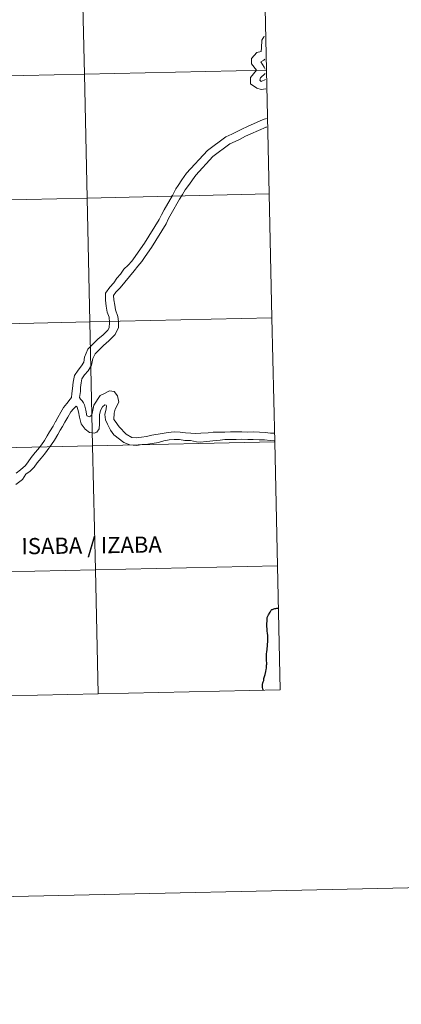
# Model space of a CAD drawing. Units: metres. Extents: x 650549 to 655069, y 4745880 to 4748948.
# Drawn here: x 651703 to 651789, y 4745880 to 4746101 of the extents above; entities that cross this region are included whole.
import ezdxf
from ezdxf.enums import TextEntityAlignment as Align

# ---------------------------------------------------------------- set-up
doc = ezdxf.new("R2010")
doc.units = ezdxf.units.M
doc.header["$MEASUREMENT"] = 0
doc.layers.add('Level 63', color=7, linetype='Continuous', lineweight=0)
doc.styles.add('Arial', font='ARIAL.TTF', dxfattribs={"height": 0.2})

msp = doc.modelspace()

# ---------------------------------------------------------------- linework, layer by layer
at = {"layer": 'Level 63', "linetype": 'Continuous', "lineweight": 0}
for points in [[(650615.21, 4745879.59), (650549.09, 4748848.8), (655002.9, 4748948.03), (655069.03, 4745978.82), (650615.21, 4745879.59)], [(651717.14, 4746116.51), (651717.76, 4746088.66), (651676.78, 4746087.74), (651676.16, 4746115.6), (651717.14, 4746116.51)], [(651758.11, 4746117.43), (651758.73, 4746089.57), (651717.76, 4746088.66), (651717.14, 4746116.51), (651758.11, 4746117.43)], [(651758.73, 4746089.57), (651759.35, 4746061.71), (651718.38, 4746060.8), (651717.76, 4746088.66), (651758.73, 4746089.57)], [(651717.76, 4746088.66), (651718.38, 4746060.8), (651677.4, 4746059.89), (651676.78, 4746087.74), (651717.76, 4746088.66)], [(651718.38, 4746060.8), (651719, 4746032.94), (651678.02, 4746032.03), (651677.4, 4746059.89), (651718.38, 4746060.8)], [(651759.35, 4746061.71), (651759.97, 4746033.86), (651719, 4746032.94), (651718.38, 4746060.8), (651759.35, 4746061.71)], [(651759.97, 4746033.86), (651760.59, 4746006), (651719.62, 4746005.09), (651719, 4746032.94), (651759.97, 4746033.86)], [(651719, 4746032.94), (651719.62, 4746005.09), (651678.64, 4746004.17), (651678.02, 4746032.03), (651719, 4746032.94)], [(651719.62, 4746005.09), (651720.24, 4745977.23), (651679.26, 4745976.32), (651678.64, 4746004.17), (651719.62, 4746005.09)], [(651760.59, 4746006), (651761.21, 4745978.14), (651720.24, 4745977.23), (651719.62, 4746005.09), (651760.59, 4746006)], [(651761.21, 4745978.14), (651761.83, 4745950.29), (651720.86, 4745949.37), (651720.24, 4745977.23), (651761.21, 4745978.14)], [(651720.24, 4745977.23), (651720.86, 4745949.37), (651679.88, 4745948.46), (651679.26, 4745976.32), (651720.24, 4745977.23)]]:
    msp.add_lwpolyline(points, close=True, dxfattribs=at)
for points in [[(651758.55, 4746085.37), (651757.5, 4746085.18), (651756.57, 4746085.5), (651755.17, 4746086.49), (651755.17, 4746087.88), (651756.5, 4746089.53), (651755.33, 4746090.93), (651755.39, 4746092.17), (651756.55, 4746093.51), (651757.54, 4746093.7), (651757.59, 4746094.52), (651757.66, 4746096.24), (651758.17, 4746096.99), (651758.27, 4746097.07)], [(651758.55, 4746085.37), (651757.5, 4746085.18), (651756.57, 4746085.5), (651755.17, 4746086.49), (651755.17, 4746087.88), (651756.5, 4746089.53), (651755.33, 4746090.93), (651755.39, 4746092.17), (651756.55, 4746093.51), (651757.54, 4746093.7), (651757.59, 4746094.52), (651757.66, 4746096.24), (651758.17, 4746096.99), (651758.27, 4746097.07)], [(651758.45, 4746089.75), (651758.22, 4746090.24), (651757.48, 4746091.38), (651758.1, 4746091.78), (651758.39, 4746091.98)], [(651758.45, 4746089.75), (651758.22, 4746090.24), (651757.48, 4746091.38), (651758.1, 4746091.78), (651758.39, 4746091.98)], [(651758.5, 4746087.43), (651757.57, 4746087), (651757.23, 4746087.27), (651757.39, 4746087.81), (651758.47, 4746088.76)], [(651758.5, 4746087.43), (651757.57, 4746087), (651757.23, 4746087.27), (651757.39, 4746087.81), (651758.47, 4746088.76)], [(651758.72, 4746078.68), (651758, 4746078.46), (651754.46, 4746076.89), (651753.19, 4746076.3), (651752.01, 4746075.66), (651750.92, 4746075.16), (651749.59, 4746074.54), (651745.49, 4746071.51), (651740.73, 4746066.36), (651739.72, 4746064.87), (651738.88, 4746063.61), (651738.37, 4746062.85), (651737.58, 4746061.39)], [(651758.72, 4746078.68), (651758, 4746078.46), (651754.46, 4746076.89), (651753.19, 4746076.3), (651752.01, 4746075.66), (651750.92, 4746075.16), (651749.59, 4746074.54), (651745.49, 4746071.51), (651740.73, 4746066.36), (651739.72, 4746064.87), (651738.88, 4746063.61), (651738.37, 4746062.85), (651737.58, 4746061.39)], [(651758.76, 4746076.8), (651758.63, 4746076.76), (651755.21, 4746075.24), (651754, 4746074.68), (651752.82, 4746074.04), (651751.68, 4746073.51), (651750.52, 4746072.97), (651746.7, 4746070.15), (651742.82, 4746065.91), (651741.17, 4746063.63), (651740.47, 4746062.63), (651739.84, 4746061.59), (651739.15, 4746060.51)], [(651758.76, 4746076.8), (651758.63, 4746076.76), (651755.21, 4746075.24), (651754, 4746074.68), (651752.82, 4746074.04), (651751.68, 4746073.51), (651750.52, 4746072.97), (651746.7, 4746070.15), (651742.82, 4746065.91), (651741.17, 4746063.63), (651740.47, 4746062.63), (651739.84, 4746061.59), (651739.15, 4746060.51)], [(651737.58, 4746061.39), (651735.73, 4746058.12), (651735.1, 4746057.03), (651734.62, 4746055.94), (651731.33, 4746050.65), (651729.9, 4746048.64), (651729.21, 4746047.63), (651728.42, 4746046.61), (651727.64, 4746045.71), (651726.67, 4746044.82), (651725.92, 4746043.72), (651725.09, 4746042.77), (651724.39, 4746041.73), (651723.46, 4746040.77), (651722.53, 4746039.41), (651722.55, 4746037.83), (651722.68, 4746036.53), (651722.91, 4746035.18), (651723.31, 4746034.01), (651723.39, 4746032.81)], [(651737.58, 4746061.39), (651735.73, 4746058.12), (651735.1, 4746057.03), (651734.62, 4746055.94), (651731.33, 4746050.65), (651729.9, 4746048.64), (651729.21, 4746047.63), (651728.42, 4746046.61), (651727.64, 4746045.71), (651726.67, 4746044.82), (651725.92, 4746043.72), (651725.09, 4746042.77), (651724.39, 4746041.73), (651723.46, 4746040.77), (651722.53, 4746039.41), (651722.55, 4746037.83), (651722.68, 4746036.53), (651722.91, 4746035.18), (651723.31, 4746034.01), (651723.39, 4746032.81)], [(651739.15, 4746060.51), (651737.31, 4746057.22), (651736.71, 4746056.21), (651736.17, 4746054.97), (651732.88, 4746049.67), (651731.43, 4746047.67), (651730.68, 4746046.56), (651729.82, 4746045.46), (651728.94, 4746044.45), (651725.8, 4746040.58), (651724.86, 4746039.62), (651724.35, 4746038.87), (651724.36, 4746037.93), (651724.6, 4746036.7), (651724.8, 4746035.64), (651725.28, 4746034.19), (651725.44, 4746033.02)], [(651739.15, 4746060.51), (651737.31, 4746057.22), (651736.71, 4746056.21), (651736.17, 4746054.97), (651732.88, 4746049.67), (651731.43, 4746047.67), (651730.68, 4746046.56), (651729.82, 4746045.46), (651728.94, 4746044.45), (651725.8, 4746040.58), (651724.86, 4746039.62), (651724.35, 4746038.87), (651724.36, 4746037.93), (651724.6, 4746036.7), (651724.8, 4746035.64), (651725.28, 4746034.19), (651725.44, 4746033.02)], [(651723.39, 4746032.81), (651723.34, 4746031.62), (651723.08, 4746031.1), (651722, 4746030.08), (651720.82, 4746029.09), (651718.57, 4746026.8), (651717.79, 4746025.03), (651717.63, 4746023.89), (651717.12, 4746023.05), (651716.35, 4746022.14), (651715.52, 4746020.89), (651715.22, 4746019.44), (651715.13, 4746017.97), (651714.98, 4746016.89), (651714.85, 4746015.99), (651714.55, 4746015.57), (651713.79, 4746014.65), (651713.04, 4746013.73), (651712.46, 4746012.69), (651711.81, 4746011.45), (651711.28, 4746010.53)], [(651723.39, 4746032.81), (651723.34, 4746031.62), (651723.08, 4746031.1), (651722, 4746030.08), (651720.82, 4746029.09), (651718.57, 4746026.8), (651717.79, 4746025.03), (651717.63, 4746023.89), (651717.12, 4746023.05), (651716.35, 4746022.14), (651715.52, 4746020.89), (651715.22, 4746019.44), (651715.13, 4746017.97), (651714.98, 4746016.89), (651714.85, 4746015.99), (651714.55, 4746015.57), (651713.79, 4746014.65), (651713.04, 4746013.73), (651712.46, 4746012.69), (651711.81, 4746011.45), (651711.28, 4746010.53)], [(651725.44, 4746033.02), (651725.42, 4746031.69), (651724.69, 4746030.12), (651723.24, 4746028.73), (651722.1, 4746027.66), (651720.16, 4746025.78), (651719.67, 4746024.71), (651719.37, 4746023.27), (651718.59, 4746021.99), (651717.81, 4746021.05), (651717.22, 4746020.18), (651717.03, 4746019.27), (651716.93, 4746018.25), (651716.89, 4746017.33), (651716.65, 4746015.94)], [(651725.44, 4746033.02), (651725.42, 4746031.69), (651724.69, 4746030.12), (651723.24, 4746028.73), (651722.1, 4746027.66), (651720.16, 4746025.78), (651719.67, 4746024.71), (651719.37, 4746023.27), (651718.59, 4746021.99), (651717.81, 4746021.05), (651717.22, 4746020.18), (651717.03, 4746019.27), (651716.93, 4746018.25), (651716.89, 4746017.33), (651716.65, 4746015.94)], [(651741.69, 4746007.97), (651740.53, 4746008.01), (651739.3, 4746008.19), (651737.93, 4746008.23), (651736.63, 4746008.1), (651735.28, 4746007.87), (651732.95, 4746007.5), (651731.76, 4746007.17), (651730.6, 4746007.06), (651729.4, 4746006.9), (651728.41, 4746006.97), (651727.19, 4746007.71), (651725.56, 4746009.37), (651724.71, 4746010.67), (651724.38, 4746011.01), (651724.45, 4746012.44), (651724.69, 4746013.34), (651725.52, 4746014.89), (651725.25, 4746016.34), (651724.44, 4746017.28), (651723.42, 4746017.44), (651722.15, 4746016.79), (651721.35, 4746016.39), (651719.87, 4746014.27), (651719.52, 4746012.34), (651719.34, 4746012.02), (651719.15, 4746011.78), (651718.81, 4746011.62), (651718.53, 4746011.75), (651718.33, 4746011.88), (651718.11, 4746013.1), (651717.77, 4746014.35), (651717.6, 4746014.79), (651717.26, 4746015.23), (651716.92, 4746015.63), (651716.65, 4746015.94)], [(651741.69, 4746007.97), (651740.53, 4746008.01), (651739.3, 4746008.19), (651737.93, 4746008.23), (651736.63, 4746008.1), (651735.28, 4746007.87), (651732.95, 4746007.5), (651731.76, 4746007.17), (651730.6, 4746007.06), (651729.4, 4746006.9), (651728.41, 4746006.97), (651727.19, 4746007.71), (651725.56, 4746009.37), (651724.71, 4746010.67), (651724.38, 4746011.01), (651724.45, 4746012.44), (651724.69, 4746013.34), (651725.52, 4746014.89), (651725.25, 4746016.34), (651724.44, 4746017.28), (651723.42, 4746017.44), (651722.15, 4746016.79), (651721.35, 4746016.39), (651719.87, 4746014.27), (651719.52, 4746012.34), (651719.34, 4746012.02), (651719.15, 4746011.78), (651718.81, 4746011.62), (651718.53, 4746011.75), (651718.33, 4746011.88), (651718.11, 4746013.1), (651717.77, 4746014.35), (651717.6, 4746014.79), (651717.26, 4746015.23), (651716.92, 4746015.63), (651716.65, 4746015.94)], [(651715.94, 4746014.05), (651715.91, 4746014), (651715.31, 4746013.39), (651714.75, 4746012.74), (651714.04, 4746011.52), (651713.39, 4746010.43), (651712.86, 4746009.48)], [(651715.94, 4746014.05), (651715.91, 4746014), (651715.31, 4746013.39), (651714.75, 4746012.74), (651714.04, 4746011.52), (651713.39, 4746010.43), (651712.86, 4746009.48)], [(651741.65, 4746006.28), (651740.37, 4746006.32), (651739.15, 4746006.51), (651737.98, 4746006.54), (651736.85, 4746006.43), (651735.65, 4746006.22), (651734.44, 4746005.89), (651732.07, 4746005.5), (651730.79, 4746005.38), (651729.46, 4746005.2), (651728.01, 4746005.31), (651726.67, 4746005.87), (651724.38, 4746007.54), (651723.63, 4746008.66), (651722.97, 4746009.94), (651722.52, 4746010.94), (651722.39, 4746012.15), (651722.66, 4746013.45), (651722.76, 4746014.09), (651722.67, 4746014.22), (651722.34, 4746014.29), (651721.83, 4746013.86), (651721.38, 4746013.06), (651721.18, 4746012.05), (651721.2, 4746010.07), (651721.11, 4746008.94), (651720.55, 4746008.21), (651719.94, 4746007.95), (651718.91, 4746008.12), (651717.92, 4746008.86), (651717.07, 4746010.05), (651716.68, 4746011.52), (651716.47, 4746012.73), (651716.17, 4746013.82), (651715.94, 4746014.05)], [(651741.65, 4746006.28), (651740.37, 4746006.32), (651739.15, 4746006.51), (651737.98, 4746006.54), (651736.85, 4746006.43), (651735.65, 4746006.22), (651734.44, 4746005.89), (651732.07, 4746005.5), (651730.79, 4746005.38), (651729.46, 4746005.2), (651728.01, 4746005.31), (651726.67, 4746005.87), (651724.38, 4746007.54), (651723.63, 4746008.66), (651722.97, 4746009.94), (651722.52, 4746010.94), (651722.39, 4746012.15), (651722.66, 4746013.45), (651722.76, 4746014.09), (651722.67, 4746014.22), (651722.34, 4746014.29), (651721.83, 4746013.86), (651721.38, 4746013.06), (651721.18, 4746012.05), (651721.2, 4746010.07), (651721.11, 4746008.94), (651720.55, 4746008.21), (651719.94, 4746007.95), (651718.91, 4746008.12), (651717.92, 4746008.86), (651717.07, 4746010.05), (651716.68, 4746011.52), (651716.47, 4746012.73), (651716.17, 4746013.82), (651715.94, 4746014.05)], [(651712.86, 4746009.48), (651712.36, 4746008.66), (651711.8, 4746007.65), (651711.07, 4746006.41), (651710.39, 4746005.4), (651709.42, 4746004.09), (651708.78, 4746003.24), (651708.06, 4746002.33), (651707.17, 4746001.26), (651706.44, 4746000.28), (651705.54, 4745999.43), (651704.6, 4745998.7), (651703.83, 4745997.52), (651702.34, 4745996.45)], [(651712.86, 4746009.48), (651712.36, 4746008.66), (651711.8, 4746007.65), (651711.07, 4746006.41), (651710.39, 4746005.4), (651709.42, 4746004.09), (651708.78, 4746003.24), (651708.06, 4746002.33), (651707.17, 4746001.26), (651706.44, 4746000.28), (651705.54, 4745999.43), (651704.6, 4745998.7), (651703.83, 4745997.52), (651702.34, 4745996.45)], [(651711.28, 4746010.54), (651710.74, 4746009.5), (651709.91, 4746008.25), (651709.43, 4746007.33), (651708.81, 4746006.3), (651708.11, 4746005.36), (651707.29, 4746004.26), (651706.68, 4746003.6), (651705.82, 4746002.47), (651705.09, 4746001.49), (651704.54, 4746000.67), (651703.4, 4745999.68), (651702.42, 4745998.94)], [(651711.28, 4746010.54), (651710.74, 4746009.5), (651709.91, 4746008.25), (651709.43, 4746007.33), (651708.81, 4746006.3), (651708.11, 4746005.36), (651707.29, 4746004.26), (651706.68, 4746003.6), (651705.82, 4746002.47), (651705.09, 4746001.49), (651704.54, 4746000.67), (651703.4, 4745999.68), (651702.42, 4745998.94)], [(651760.44, 4746007.94), (651759.67, 4746007.97), (651758.41, 4746008.1), (651757.13, 4746008.16), (651755.79, 4746008.22), (651754.53, 4746008.2), (651753.21, 4746008.26), (651751.86, 4746008.24), (651750.61, 4746008.23), (651749.35, 4746008.21), (651747.96, 4746008.19), (651746.71, 4746008.18), (651745.64, 4746008.03), (651743.99, 4746007.92), (651742.85, 4746007.86), (651741.69, 4746007.97)], [(651760.44, 4746007.94), (651759.67, 4746007.97), (651758.41, 4746008.1), (651757.13, 4746008.16), (651755.79, 4746008.22), (651754.53, 4746008.2), (651753.21, 4746008.26), (651751.86, 4746008.24), (651750.61, 4746008.23), (651749.35, 4746008.21), (651747.96, 4746008.19), (651746.71, 4746008.18), (651745.64, 4746008.03), (651743.99, 4746007.92), (651742.85, 4746007.86), (651741.69, 4746007.97)], [(651760.48, 4746006.24), (651759.54, 4746006.29), (651758.29, 4746006.42), (651757.06, 4746006.47), (651755.76, 4746006.53), (651754.51, 4746006.51), (651753.18, 4746006.57), (651751.88, 4746006.55), (651750.63, 4746006.54), (651749.38, 4746006.52), (651748.32, 4746006.35), (651747.45, 4746006.29), (651745.22, 4746006.05), (651743.79, 4746005.96), (651742.98, 4746006), (651741.65, 4746006.28)], [(651760.48, 4746006.24), (651759.54, 4746006.29), (651758.29, 4746006.42), (651757.06, 4746006.47), (651755.76, 4746006.53), (651754.51, 4746006.51), (651753.18, 4746006.57), (651751.88, 4746006.55), (651750.63, 4746006.54), (651749.38, 4746006.52), (651748.32, 4746006.35), (651747.45, 4746006.29), (651745.22, 4746006.05), (651743.79, 4746005.96), (651742.98, 4746006), (651741.65, 4746006.28)], [(651761.83, 4745950.29), (651761.21, 4745978.14), (651720.24, 4745977.23), (651720.86, 4745949.37)], [(651720.86, 4745949.37), (651720.24, 4745977.23), (651679.26, 4745976.32), (651679.88, 4745948.46)], [(651759.75, 4745968.14), (651759.77, 4745968.18), (651759.85, 4745968.24), (651759.95, 4745968.3), (651760.07, 4745968.35), (651760.21, 4745968.4), (651760.39, 4745968.45), (651760.58, 4745968.51), (651760.81, 4745968.55), (651761.07, 4745968.6), (651761.23, 4745968.62), (651761.36, 4745968.63), (651761.39, 4745968.63)], [(651679.88, 4745948.46), (651720.86, 4745949.37)], [(651720.86, 4745949.37), (651761.83, 4745950.29)]]:
    msp.add_lwpolyline(points, dxfattribs=at)
at = {"layer": 'Level 63', "linetype": 'Continuous', "lineweight": 30}
for points in [[(651758.02, 4745950.2), (651757.98, 4745950.29), (651757.92, 4745950.51), (651757.86, 4745950.81), (651757.84, 4745951.07), (651757.86, 4745951.28), (651757.86, 4745951.5), (651757.91, 4745951.81), (651758.02, 4745952.1), (651758.11, 4745952.35), (651758.12, 4745952.59), (651758.16, 4745952.84), (651758.44, 4745953.69), (651758.62, 4745954.41), (651758.69, 4745954.87), (651758.72, 4745955.17), (651758.76, 4745955.51), (651758.75, 4745955.78), (651758.78, 4745956.07), (651758.81, 4745956.43), (651758.77, 4745956.71), (651758.71, 4745957.26), (651758.73, 4745957.71), (651758.77, 4745958.27), (651758.82, 4745958.88), (651758.86, 4745959.29), (651758.89, 4745959.56), (651758.93, 4745960.09), (651758.98, 4745960.57), (651759.02, 4745960.96), (651759.03, 4745961.37), (651759.05, 4745961.74), (651759.03, 4745962.07), (651759, 4745962.45), (651758.95, 4745963.01), (651758.89, 4745963.47), (651758.85, 4745963.95), (651758.79, 4745964.47), (651758.79, 4745964.8), (651758.82, 4745965.12), (651758.87, 4745965.81), (651758.91, 4745966.49), (651759.22, 4745967.09), (651759.57, 4745967.74), (651759.75, 4745968.14)], [(651758.02, 4745950.2), (651757.98, 4745950.29), (651757.92, 4745950.51), (651757.86, 4745950.81), (651757.84, 4745951.07), (651757.86, 4745951.28), (651757.86, 4745951.5), (651757.91, 4745951.81), (651758.02, 4745952.1), (651758.11, 4745952.35), (651758.12, 4745952.59), (651758.16, 4745952.84), (651758.44, 4745953.69), (651758.62, 4745954.41), (651758.69, 4745954.87), (651758.72, 4745955.17), (651758.76, 4745955.51), (651758.75, 4745955.78), (651758.78, 4745956.07), (651758.81, 4745956.43), (651758.77, 4745956.71), (651758.71, 4745957.26), (651758.73, 4745957.71), (651758.77, 4745958.27), (651758.82, 4745958.88), (651758.86, 4745959.29), (651758.89, 4745959.56), (651758.93, 4745960.09), (651758.98, 4745960.57), (651759.02, 4745960.96), (651759.03, 4745961.37), (651759.05, 4745961.74), (651759.03, 4745962.07), (651759, 4745962.45), (651758.95, 4745963.01), (651758.89, 4745963.47), (651758.85, 4745963.95), (651758.79, 4745964.47), (651758.79, 4745964.8), (651758.82, 4745965.12), (651758.87, 4745965.81), (651758.91, 4745966.49), (651759.22, 4745967.09), (651759.57, 4745967.74), (651759.75, 4745968.14)], [(651759.75, 4745968.14), (651759.77, 4745968.18), (651759.85, 4745968.24), (651759.95, 4745968.3), (651760.07, 4745968.35), (651760.21, 4745968.4), (651760.39, 4745968.45), (651760.58, 4745968.51), (651760.81, 4745968.55), (651761.07, 4745968.6), (651761.23, 4745968.62), (651761.36, 4745968.63), (651761.39, 4745968.63)]]:
    msp.add_lwpolyline(points, dxfattribs=at)

# ---------------------------------------------------------------- texts
at = {"layer": 'Level 63', "linetype": 'Continuous', "lineweight": 0, "style": 'Arial'}
msp.add_text('ISABA / IZABA', height=3.6331, rotation=0.7426, dxfattribs=at).set_placement((651719.38, 4745982.74), align=Align.MIDDLE_CENTER)

doc.saveas('drawing.dxf')
